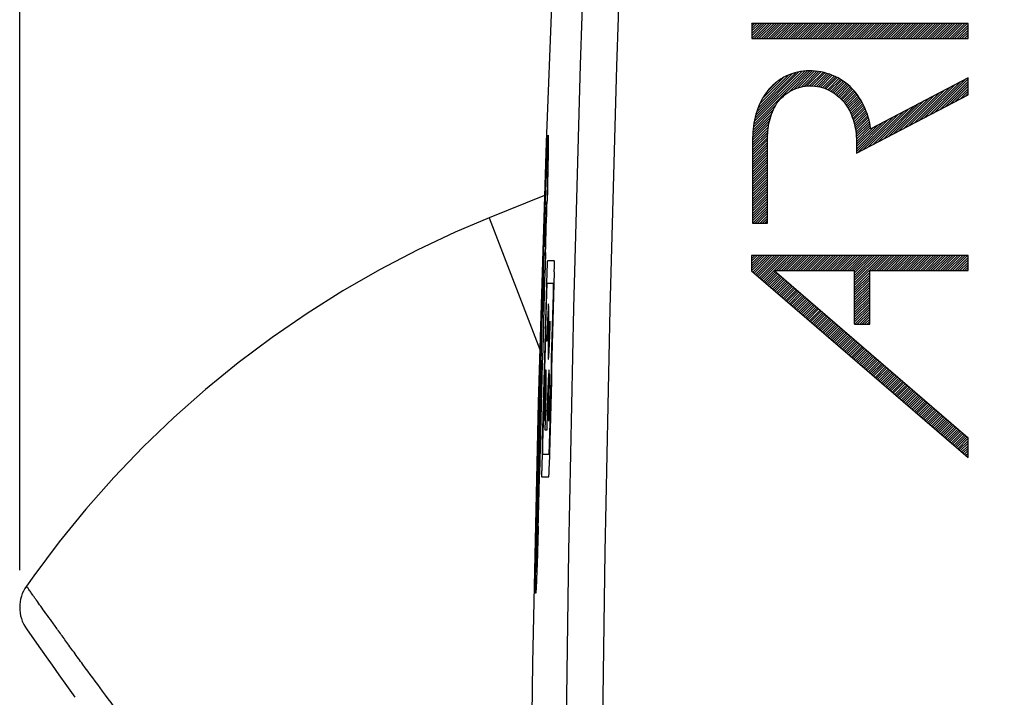
# Model space of a CAD drawing. Units: millimetres. Extents: x -90 to 37, y -25 to 49.
# Drawn here: x -90 to -77, y 7 to 16 of the extents above; entities that cross this region are included whole.
import ezdxf

# ---------------------------------------------------------------- set-up
doc = ezdxf.new("R2010")
doc.units = ezdxf.units.MM
doc.header["$LTSCALE"] = 16.335
doc.layers.get('0').update_dxf_attribs({"linetype": 'CONTINUOUS'})
doc.layers.add('ASSI', color=7, linetype='CONTINUOUS')
doc.layers.add('RACCORDO', color=7, linetype='CONTINUOUS')
doc.styles.get("Standard").update_dxf_attribs({"font": 'txt', "width": 0.8})
doc.dimstyles.new('DIMSTYLE_2', dxfattribs={"dimtxt": 3, "dimasz": 3, "dimexe": 1.5, "dimexo": 0.5, "dimgap": 0.75, "dimtad": 1, "dimdec": 1, "dimtxsty": 'STANDARD', "dimblk": '_FILLED', "dimblk1": '_FILLED', "dimblk2": '_FILLED', "dimcen": 0.09, "dimazin": 2, "dimtfac": 1, "dimtofl": 0, "dimtmove": 0, "dimatfit": 3, "dimldrblk": '_FILLED', "dimfxl": 1, "dimtolj": 1, "dimarcsym": 0})

# ---------------------------------------------------------------- blocks, each defined once
blk = doc.blocks.new('_FILLED')
at = {"color": 0, "linetype": 'BYBLOCK'}
blk.add_solid([(0, 0), (-1, 0.3167), (-1, -0.3167)], dxfattribs=at)
blk = doc.blocks.new('*D1')
at = {"color": 7, "linetype": 'CONTINUOUS'}
for p, q in [((-90.36, 8.227), (-90.36, 46.894)), ((-34.34, 13.461), (-34.34, 46.894)), ((-90.36, 45.394), (-62.35, 45.394)), ((-34.34, 45.394), (-62.35, 45.394))]:
    blk.add_line(p, q, dxfattribs=at)
at = {"color": 7, "linetype": 'CONTINUOUS', "xscale": 3, "yscale": 3, "zscale": 3, "rotation": 180}
blk.add_blockref('_FILLED', (-90.36, 45.394), dxfattribs=at)
at = {"color": 7, "linetype": 'CONTINUOUS', "xscale": 3, "yscale": 3, "zscale": 3}
blk.add_blockref('_FILLED', (-34.34, 45.394), dxfattribs=at)

msp = doc.modelspace()

# ---------------------------------------------------------------- linework, layer by layer
at = {"color": 7, "linetype": 'CONTINUOUS'}
for p, q in [((-80.534, 15.561), (-80.533, 15.562)), ((-80.534, 15.528), (-80.5, 15.562)), ((-80.534, 15.496), (-80.467, 15.562)), ((-80.534, 15.463), (-80.434, 15.562)), ((-80.534, 15.43), (-80.401, 15.562)), ((-80.534, 15.397), (-80.369, 15.562)), ((-80.534, 15.364), (-80.336, 15.562)), ((-80.505, 15.361), (-80.303, 15.562)), ((-80.472, 15.361), (-80.27, 15.562)), ((-80.439, 15.361), (-80.237, 15.562)), ((-80.406, 15.361), (-80.205, 15.562)), ((-80.373, 15.361), (-80.172, 15.562)), ((-80.341, 15.361), (-80.139, 15.562)), ((-80.308, 15.361), (-80.106, 15.562)), ((-80.275, 15.361), (-80.073, 15.562)), ((-80.242, 15.361), (-80.04, 15.562)), ((-80.209, 15.361), (-80.008, 15.562)), ((-80.176, 15.361), (-79.975, 15.562)), ((-80.144, 15.361), (-79.942, 15.562)), ((-80.111, 15.361), (-79.909, 15.562)), ((-80.078, 15.361), (-79.876, 15.562)), ((-80.045, 15.361), (-79.844, 15.562)), ((-80.012, 15.361), (-79.811, 15.562)), ((-79.98, 15.361), (-79.778, 15.562)), ((-79.947, 15.361), (-79.745, 15.562)), ((-79.914, 15.361), (-79.712, 15.562)), ((-79.881, 15.361), (-79.679, 15.562)), ((-79.848, 15.361), (-79.647, 15.562)), ((-79.815, 15.361), (-79.614, 15.562)), ((-79.783, 15.361), (-79.581, 15.562)), ((-79.75, 15.361), (-79.548, 15.562)), ((-79.717, 15.361), (-79.515, 15.562)), ((-79.684, 15.361), (-79.483, 15.562)), ((-79.651, 15.361), (-79.45, 15.562)), ((-79.619, 15.361), (-79.417, 15.562)), ((-79.586, 15.361), (-79.384, 15.562)), ((-79.553, 15.361), (-79.351, 15.562)), ((-79.52, 15.361), (-79.319, 15.562)), ((-79.487, 15.361), (-79.286, 15.562)), ((-79.455, 15.361), (-79.253, 15.562)), ((-79.422, 15.361), (-79.22, 15.562)), ((-79.389, 15.361), (-79.187, 15.562)), ((-79.356, 15.361), (-79.154, 15.562)), ((-79.323, 15.361), (-79.122, 15.562)), ((-79.29, 15.361), (-79.089, 15.562)), ((-79.258, 15.361), (-79.056, 15.562)), ((-79.225, 15.361), (-79.023, 15.562)), ((-79.192, 15.361), (-78.99, 15.562)), ((-79.159, 15.361), (-78.958, 15.562)), ((-79.126, 15.361), (-78.925, 15.562)), ((-79.094, 15.361), (-78.892, 15.562)), ((-79.061, 15.361), (-78.859, 15.562)), ((-79.028, 15.361), (-78.826, 15.562)), ((-78.995, 15.361), (-78.793, 15.562)), ((-78.962, 15.361), (-78.761, 15.562)), ((-78.93, 15.361), (-78.728, 15.562)), ((-78.897, 15.361), (-78.695, 15.562)), ((-78.864, 15.361), (-78.662, 15.562)), ((-78.831, 15.361), (-78.629, 15.562)), ((-78.798, 15.361), (-78.597, 15.562)), ((-78.765, 15.361), (-78.564, 15.562)), ((-78.733, 15.361), (-78.531, 15.562)), ((-78.7, 15.361), (-78.498, 15.562)), ((-78.667, 15.361), (-78.465, 15.562)), ((-78.634, 15.361), (-78.433, 15.562)), ((-78.601, 15.361), (-78.4, 15.562)), ((-78.569, 15.361), (-78.367, 15.562)), ((-78.536, 15.361), (-78.334, 15.562)), ((-78.503, 15.361), (-78.301, 15.562)), ((-78.47, 15.361), (-78.268, 15.562)), ((-78.437, 15.361), (-78.236, 15.562)), ((-78.404, 15.361), (-78.203, 15.562)), ((-78.372, 15.361), (-78.17, 15.562)), ((-78.339, 15.361), (-78.137, 15.562)), ((-78.306, 15.361), (-78.104, 15.562)), ((-78.273, 15.361), (-78.072, 15.562)), ((-78.24, 15.361), (-78.039, 15.562)), ((-78.208, 15.361), (-78.006, 15.562)), ((-78.175, 15.361), (-77.973, 15.562)), ((-78.142, 15.361), (-77.94, 15.562)), ((-78.109, 15.361), (-77.908, 15.562)), ((-78.076, 15.361), (-77.875, 15.562)), ((-78.044, 15.361), (-77.842, 15.562)), ((-78.011, 15.361), (-77.809, 15.562)), ((-77.978, 15.361), (-77.776, 15.562)), ((-77.945, 15.361), (-77.743, 15.562)), ((-77.912, 15.361), (-77.711, 15.562)), ((-77.879, 15.361), (-77.678, 15.562)), ((-77.847, 15.361), (-77.645, 15.562)), ((-77.814, 15.361), (-77.633, 15.541)), ((-77.781, 15.361), (-77.633, 15.509)), ((-77.748, 15.361), (-77.633, 15.476)), ((-77.715, 15.361), (-77.633, 15.443)), ((-77.683, 15.361), (-77.633, 15.41)), ((-77.65, 15.361), (-77.633, 15.377)), ((-80.509, 14.207), (-79.79, 14.927)), ((-80.503, 14.246), (-79.825, 14.924)), ((-80.493, 14.289), (-79.863, 14.919)), ((-80.483, 14.332), (-79.902, 14.914)), ((-80.469, 14.379), (-79.946, 14.902)), ((-80.452, 14.429), (-79.992, 14.889)), ((-80.427, 14.487), (-80.046, 14.867)), ((-80.396, 14.551), (-80.106, 14.841)), ((-80.045, 14.639), (-79.757, 14.927)), ((-79.972, 14.679), (-79.724, 14.927)), ((-79.919, 14.699), (-79.692, 14.926)), ((-79.874, 14.711), (-79.664, 14.922)), ((-79.833, 14.72), (-79.635, 14.918)), ((-79.795, 14.725), (-79.607, 14.913)), ((-79.761, 14.726), (-79.579, 14.908)), ((-79.728, 14.726), (-79.554, 14.9)), ((-79.698, 14.724), (-79.528, 14.893)), ((-79.668, 14.72), (-79.503, 14.886)), ((-79.641, 14.715), (-79.478, 14.878)), ((-79.614, 14.709), (-79.455, 14.868)), ((-79.588, 14.702), (-79.432, 14.858)), ((-79.564, 14.693), (-79.409, 14.848)), ((-79.54, 14.685), (-79.388, 14.837)), ((-79.517, 14.675), (-79.366, 14.825)), ((-79.495, 14.664), (-79.345, 14.814)), ((-79.473, 14.653), (-79.325, 14.801)), ((-78.147, 14.339), (-77.667, 14.818)), ((-78.078, 14.375), (-77.633, 14.819)), ((-80.332, 14.647), (-80.203, 14.776)), ((-79.453, 14.64), (-79.306, 14.788)), ((-79.433, 14.628), (-79.286, 14.774)), ((-79.413, 14.615), (-79.268, 14.76)), ((-79.395, 14.6), (-79.25, 14.745)), ((-79.377, 14.585), (-79.232, 14.73)), ((-79.359, 14.57), (-79.214, 14.715)), ((-79.342, 14.554), (-79.198, 14.698)), ((-79.326, 14.538), (-79.183, 14.681)), ((-78.423, 14.194), (-77.944, 14.673)), ((-78.354, 14.23), (-77.875, 14.709)), ((-78.285, 14.266), (-77.805, 14.746)), ((-78.216, 14.302), (-77.736, 14.782)), ((-78.009, 14.411), (-77.633, 14.787)), ((-77.94, 14.447), (-77.633, 14.754)), ((-77.87, 14.484), (-77.633, 14.721)), ((-77.801, 14.52), (-77.633, 14.688)), ((-79.31, 14.52), (-79.167, 14.664)), ((-79.296, 14.502), (-79.151, 14.647)), ((-79.281, 14.484), (-79.136, 14.629)), ((-79.267, 14.465), (-79.123, 14.61)), ((-79.254, 14.445), (-79.109, 14.59)), ((-79.242, 14.425), (-79.095, 14.571)), ((-79.23, 14.404), (-79.082, 14.552)), ((-78.63, 14.085), (-78.151, 14.564)), ((-78.561, 14.121), (-78.082, 14.6)), ((-78.492, 14.157), (-78.013, 14.637)), ((-77.732, 14.556), (-77.633, 14.655)), ((-77.663, 14.593), (-77.633, 14.623)), ((-80.519, 14.132), (-80.247, 14.404)), ((-80.514, 14.17), (-80.208, 14.476)), ((-79.219, 14.382), (-79.07, 14.531)), ((-79.208, 14.36), (-79.059, 14.51)), ((-79.199, 14.337), (-79.047, 14.489)), ((-79.189, 14.314), (-79.035, 14.467)), ((-79.181, 14.289), (-79.025, 14.445)), ((-79.173, 14.265), (-79.015, 14.422)), ((-78.907, 13.94), (-78.427, 14.419)), ((-78.838, 13.976), (-78.358, 14.455)), ((-78.769, 14.012), (-78.289, 14.492)), ((-78.7, 14.048), (-78.22, 14.528)), ((-80.522, 14.063), (-80.285, 14.3)), ((-80.521, 14.097), (-80.27, 14.348)), ((-79.165, 14.239), (-79.006, 14.398)), ((-79.159, 14.213), (-78.996, 14.375)), ((-79.153, 14.186), (-78.987, 14.351)), ((-79.147, 14.159), (-78.98, 14.326)), ((-79.143, 14.13), (-78.972, 14.301)), ((-79.139, 14.101), (-78.965, 14.275)), ((-79.131, 13.846), (-78.704, 14.274)), ((-79.114, 13.831), (-78.635, 14.31)), ((-79.045, 13.867), (-78.566, 14.346)), ((-78.976, 13.903), (-78.496, 14.383)), ((-80.524, 14.029), (-80.296, 14.257)), ((-80.524, 13.996), (-80.305, 14.215)), ((-80.524, 13.963), (-80.311, 14.176)), ((-80.524, 13.93), (-80.316, 14.138)), ((-79.135, 14.072), (-78.958, 14.249)), ((-79.134, 14.041), (-78.953, 14.222)), ((-79.132, 14.009), (-78.948, 14.194)), ((-79.131, 13.879), (-78.773, 14.238)), ((-79.131, 13.912), (-78.842, 14.201)), ((-79.131, 13.977), (-78.943, 14.166)), ((-79.131, 13.945), (-78.911, 14.165)), ((-80.524, 13.897), (-80.32, 14.102)), ((-80.524, 13.865), (-80.321, 14.068)), ((-80.524, 13.832), (-80.322, 14.034)), ((-80.524, 13.799), (-80.323, 14)), ((-80.524, 13.766), (-80.323, 13.968)), ((-80.524, 13.733), (-80.323, 13.935)), ((-80.524, 13.7), (-80.323, 13.902)), ((-80.524, 13.668), (-80.323, 13.869)), ((-80.524, 13.635), (-80.323, 13.836)), ((-80.524, 13.602), (-80.323, 13.804)), ((-80.524, 13.569), (-80.323, 13.771)), ((-80.524, 13.536), (-80.323, 13.738)), ((-80.524, 13.504), (-80.323, 13.705)), ((-80.524, 13.471), (-80.323, 13.672)), ((-80.524, 13.438), (-80.323, 13.639)), ((-80.524, 13.405), (-80.323, 13.607)), ((-80.524, 13.372), (-80.323, 13.574)), ((-80.524, 13.34), (-80.323, 13.541)), ((-80.524, 13.307), (-80.323, 13.508)), ((-80.524, 13.274), (-80.323, 13.475)), ((-80.524, 13.241), (-80.323, 13.443)), ((-80.524, 13.208), (-80.323, 13.41)), ((-80.524, 13.175), (-80.323, 13.377)), ((-80.524, 13.143), (-80.323, 13.344)), ((-80.524, 13.11), (-80.323, 13.311)), ((-80.524, 13.077), (-80.323, 13.279)), ((-80.524, 13.044), (-80.323, 13.246)), ((-80.524, 13.011), (-80.323, 13.213)), ((-80.524, 12.979), (-80.323, 13.18)), ((-80.524, 12.946), (-80.323, 13.147)), ((-80.524, 12.913), (-80.323, 13.114)), ((-80.522, 12.882), (-80.323, 13.082)), ((-80.49, 12.882), (-80.323, 13.049)), ((-80.457, 12.882), (-80.323, 13.016)), ((-80.424, 12.882), (-80.323, 12.983)), ((-80.391, 12.882), (-80.323, 12.95)), ((-80.358, 12.882), (-80.323, 12.918)), ((-80.326, 12.882), (-80.323, 12.885)), ((-80.54, 12.438), (-80.527, 12.45)), ((-80.54, 12.405), (-80.494, 12.45)), ((-80.54, 12.372), (-80.462, 12.45)), ((-80.54, 12.34), (-80.429, 12.45)), ((-80.54, 12.307), (-80.396, 12.45)), ((-80.54, 12.274), (-80.363, 12.45)), ((-80.538, 12.242), (-80.33, 12.45)), ((-80.521, 12.227), (-80.298, 12.45)), ((-80.503, 12.212), (-80.265, 12.45)), ((-80.486, 12.197), (-80.232, 12.45)), ((-80.468, 12.182), (-80.199, 12.45)), ((-80.45, 12.166), (-80.166, 12.45)), ((-80.433, 12.151), (-80.134, 12.45)), ((-80.415, 12.136), (-80.101, 12.45)), ((-80.397, 12.121), (-80.068, 12.45)), ((-80.237, 12.249), (-80.035, 12.45)), ((-80.204, 12.249), (-80.002, 12.45)), ((-80.171, 12.249), (-79.969, 12.45)), ((-80.138, 12.249), (-79.937, 12.45)), ((-80.105, 12.249), (-79.904, 12.45)), ((-80.073, 12.249), (-79.871, 12.45)), ((-80.04, 12.249), (-79.838, 12.45)), ((-80.007, 12.249), (-79.805, 12.45)), ((-79.974, 12.249), (-79.773, 12.45)), ((-79.941, 12.249), (-79.74, 12.45)), ((-79.909, 12.249), (-79.707, 12.45)), ((-79.876, 12.249), (-79.674, 12.45)), ((-79.843, 12.249), (-79.641, 12.45)), ((-79.81, 12.249), (-79.608, 12.45)), ((-79.777, 12.249), (-79.576, 12.45)), ((-79.745, 12.249), (-79.543, 12.45)), ((-79.712, 12.249), (-79.51, 12.45)), ((-79.679, 12.249), (-79.477, 12.45)), ((-79.646, 12.249), (-79.444, 12.45)), ((-79.613, 12.249), (-79.412, 12.45)), ((-79.58, 12.249), (-79.379, 12.45)), ((-79.548, 12.249), (-79.346, 12.45)), ((-79.515, 12.249), (-79.313, 12.45)), ((-79.482, 12.249), (-79.28, 12.45)), ((-79.449, 12.249), (-79.248, 12.45)), ((-79.416, 12.249), (-79.215, 12.45)), ((-79.384, 12.249), (-79.182, 12.45)), ((-79.351, 12.249), (-79.149, 12.45)), ((-79.318, 12.249), (-79.116, 12.45)), ((-79.285, 12.249), (-79.083, 12.45)), ((-79.252, 12.249), (-79.051, 12.45)), ((-79.219, 12.249), (-79.018, 12.45)), ((-79.187, 12.249), (-78.985, 12.45)), ((-79.155, 12.248), (-78.952, 12.45)), ((-79.155, 12.215), (-78.919, 12.45)), ((-79.155, 12.182), (-78.887, 12.45)), ((-79.155, 12.15), (-78.854, 12.45)), ((-79.155, 12.117), (-78.821, 12.45)), ((-79.155, 12.084), (-78.788, 12.45)), ((-79.155, 12.051), (-78.755, 12.45)), ((-78.924, 12.249), (-78.723, 12.45)), ((-78.891, 12.249), (-78.69, 12.45)), ((-78.859, 12.249), (-78.657, 12.45)), ((-78.826, 12.249), (-78.624, 12.45)), ((-78.793, 12.249), (-78.591, 12.45)), ((-78.76, 12.249), (-78.558, 12.45)), ((-78.727, 12.249), (-78.526, 12.45)), ((-78.694, 12.249), (-78.493, 12.45)), ((-78.662, 12.249), (-78.46, 12.45)), ((-78.629, 12.249), (-78.427, 12.45)), ((-78.596, 12.249), (-78.394, 12.45)), ((-78.563, 12.249), (-78.362, 12.45)), ((-78.53, 12.249), (-78.329, 12.45)), ((-78.498, 12.249), (-78.296, 12.45)), ((-78.465, 12.249), (-78.263, 12.45)), ((-78.432, 12.249), (-78.23, 12.45)), ((-78.399, 12.249), (-78.197, 12.45)), ((-78.366, 12.249), (-78.165, 12.45)), ((-78.333, 12.249), (-78.132, 12.45)), ((-78.301, 12.249), (-78.099, 12.45)), ((-78.268, 12.249), (-78.066, 12.45)), ((-78.235, 12.249), (-78.033, 12.45)), ((-78.202, 12.249), (-78.001, 12.45)), ((-78.169, 12.249), (-77.968, 12.45)), ((-78.137, 12.249), (-77.935, 12.45)), ((-78.104, 12.249), (-77.902, 12.45)), ((-78.071, 12.249), (-77.869, 12.45)), ((-78.038, 12.249), (-77.837, 12.45)), ((-78.005, 12.249), (-77.804, 12.45)), ((-77.973, 12.249), (-77.771, 12.45)), ((-77.94, 12.249), (-77.738, 12.45)), ((-77.907, 12.249), (-77.705, 12.45)), ((-77.874, 12.249), (-77.672, 12.45)), ((-77.841, 12.249), (-77.64, 12.45)), ((-77.808, 12.249), (-77.633, 12.424)), ((-77.776, 12.249), (-77.633, 12.391)), ((-77.743, 12.249), (-77.633, 12.358)), ((-77.71, 12.249), (-77.633, 12.326)), ((-77.677, 12.249), (-77.633, 12.293)), ((-80.38, 12.106), (-80.237, 12.249)), ((-80.362, 12.09), (-80.219, 12.233)), ((-80.345, 12.075), (-80.202, 12.218)), ((-80.327, 12.06), (-80.184, 12.203)), ((-80.309, 12.045), (-80.166, 12.188)), ((-80.292, 12.03), (-80.149, 12.173)), ((-80.274, 12.014), (-80.131, 12.157)), ((-79.155, 12.018), (-78.953, 12.22)), ((-79.155, 11.986), (-78.953, 12.187)), ((-77.644, 12.249), (-77.633, 12.26)), ((-80.256, 11.999), (-80.114, 12.142)), ((-80.239, 11.984), (-80.096, 12.127)), ((-80.221, 11.969), (-80.078, 12.112)), ((-80.204, 11.954), (-80.061, 12.097)), ((-80.186, 11.938), (-80.043, 12.081)), ((-80.168, 11.923), (-80.025, 12.066)), ((-80.151, 11.908), (-80.008, 12.051)), ((-80.133, 11.893), (-79.99, 12.036)), ((-79.155, 11.953), (-78.953, 12.154)), ((-79.155, 11.92), (-78.953, 12.121)), ((-79.155, 11.887), (-78.953, 12.089)), ((-79.155, 11.854), (-78.953, 12.056)), ((-80.116, 11.878), (-79.973, 12.021)), ((-80.098, 11.862), (-79.955, 12.005)), ((-80.08, 11.847), (-79.937, 11.99)), ((-80.063, 11.832), (-79.92, 11.975)), ((-80.045, 11.817), (-79.902, 11.96)), ((-80.027, 11.802), (-79.885, 11.945)), ((-80.01, 11.787), (-79.867, 11.929)), ((-79.992, 11.771), (-79.849, 11.914)), ((-79.975, 11.756), (-79.832, 11.899)), ((-79.155, 11.821), (-78.953, 12.023)), ((-79.155, 11.789), (-78.953, 11.99)), ((-79.155, 11.756), (-78.953, 11.957)), ((-79.155, 11.723), (-78.953, 11.925)), ((-79.957, 11.741), (-79.814, 11.884)), ((-79.939, 11.726), (-79.796, 11.869)), ((-79.922, 11.711), (-79.779, 11.853)), ((-79.904, 11.695), (-79.761, 11.838)), ((-79.887, 11.68), (-79.744, 11.823)), ((-79.869, 11.665), (-79.726, 11.808)), ((-79.851, 11.65), (-79.708, 11.793)), ((-79.834, 11.635), (-79.691, 11.777)), ((-79.816, 11.619), (-79.673, 11.762)), ((-79.155, 11.69), (-78.953, 11.892)), ((-79.155, 11.657), (-78.953, 11.859)), ((-79.155, 11.625), (-78.953, 11.826)), ((-79.155, 11.592), (-78.953, 11.793)), ((-79.155, 11.559), (-78.953, 11.76)), ((-79.798, 11.604), (-79.655, 11.747)), ((-79.781, 11.589), (-79.638, 11.732)), ((-79.763, 11.574), (-79.62, 11.717)), ((-79.746, 11.559), (-79.603, 11.701)), ((-79.728, 11.543), (-79.585, 11.686)), ((-79.71, 11.528), (-79.567, 11.671)), ((-79.693, 11.513), (-79.55, 11.656)), ((-79.675, 11.498), (-79.532, 11.641)), ((-79.153, 11.528), (-78.953, 11.728)), ((-79.12, 11.528), (-78.953, 11.695)), ((-79.087, 11.528), (-78.953, 11.662)), ((-79.054, 11.528), (-78.953, 11.629)), ((-79.657, 11.483), (-79.515, 11.626)), ((-79.64, 11.467), (-79.497, 11.61)), ((-79.622, 11.452), (-79.479, 11.595)), ((-79.605, 11.437), (-79.462, 11.58)), ((-79.587, 11.422), (-79.444, 11.565)), ((-79.569, 11.407), (-79.426, 11.55)), ((-79.552, 11.391), (-79.409, 11.534)), ((-79.534, 11.376), (-79.391, 11.519)), ((-79.517, 11.361), (-79.374, 11.504)), ((-79.022, 11.528), (-78.953, 11.596)), ((-78.989, 11.528), (-78.953, 11.564)), ((-78.956, 11.528), (-78.953, 11.531)), ((-79.499, 11.346), (-79.356, 11.489)), ((-79.481, 11.331), (-79.338, 11.474)), ((-79.464, 11.315), (-79.321, 11.458)), ((-79.446, 11.3), (-79.303, 11.443)), ((-79.428, 11.285), (-79.286, 11.428)), ((-79.411, 11.27), (-79.268, 11.413)), ((-79.393, 11.255), (-79.25, 11.398)), ((-79.376, 11.239), (-79.233, 11.382)), ((-79.358, 11.224), (-79.215, 11.367)), ((-79.34, 11.209), (-79.197, 11.352)), ((-79.323, 11.194), (-79.18, 11.337)), ((-79.305, 11.179), (-79.162, 11.322)), ((-79.287, 11.163), (-79.145, 11.306)), ((-79.27, 11.148), (-79.127, 11.291)), ((-79.252, 11.133), (-79.109, 11.276)), ((-79.235, 11.118), (-79.092, 11.261)), ((-79.217, 11.103), (-79.074, 11.246)), ((-79.199, 11.087), (-79.056, 11.23)), ((-79.182, 11.072), (-79.039, 11.215)), ((-79.164, 11.057), (-79.021, 11.2)), ((-79.147, 11.042), (-79.004, 11.185)), ((-79.129, 11.027), (-78.986, 11.17)), ((-79.111, 11.012), (-78.968, 11.154)), ((-79.094, 10.996), (-78.951, 11.139)), ((-79.076, 10.981), (-78.933, 11.124)), ((-79.058, 10.966), (-78.916, 11.109)), ((-79.041, 10.951), (-78.898, 11.094)), ((-79.023, 10.936), (-78.88, 11.078)), ((-79.006, 10.92), (-78.863, 11.063)), ((-78.988, 10.905), (-78.845, 11.048)), ((-78.97, 10.89), (-78.827, 11.033)), ((-78.953, 10.875), (-78.81, 11.018)), ((-78.935, 10.86), (-78.792, 11.002)), ((-78.918, 10.844), (-78.775, 10.987)), ((-78.9, 10.829), (-78.757, 10.972)), ((-78.882, 10.814), (-78.739, 10.957)), ((-78.865, 10.799), (-78.722, 10.942)), ((-78.847, 10.784), (-78.704, 10.926)), ((-78.829, 10.768), (-78.686, 10.911)), ((-78.812, 10.753), (-78.669, 10.896)), ((-78.794, 10.738), (-78.651, 10.881)), ((-78.777, 10.723), (-78.634, 10.866)), ((-78.759, 10.708), (-78.616, 10.851)), ((-78.741, 10.692), (-78.598, 10.835)), ((-78.724, 10.677), (-78.581, 10.82)), ((-78.706, 10.662), (-78.563, 10.805)), ((-78.688, 10.647), (-78.546, 10.79)), ((-78.671, 10.632), (-78.528, 10.775)), ((-78.653, 10.616), (-78.51, 10.759)), ((-78.636, 10.601), (-78.493, 10.744)), ((-78.618, 10.586), (-78.475, 10.729)), ((-78.6, 10.571), (-78.457, 10.714)), ((-78.583, 10.556), (-78.44, 10.699)), ((-78.565, 10.54), (-78.422, 10.683)), ((-78.548, 10.525), (-78.405, 10.668)), ((-78.53, 10.51), (-78.387, 10.653)), ((-78.512, 10.495), (-78.369, 10.638)), ((-78.495, 10.48), (-78.352, 10.623)), ((-78.477, 10.464), (-78.334, 10.607)), ((-78.459, 10.449), (-78.317, 10.592)), ((-78.442, 10.434), (-78.299, 10.577)), ((-78.424, 10.419), (-78.281, 10.562)), ((-78.407, 10.404), (-78.264, 10.547)), ((-78.389, 10.388), (-78.246, 10.531)), ((-78.371, 10.373), (-78.228, 10.516)), ((-78.354, 10.358), (-78.211, 10.501)), ((-78.336, 10.343), (-78.193, 10.486)), ((-78.319, 10.328), (-78.176, 10.471)), ((-78.301, 10.312), (-78.158, 10.455)), ((-78.283, 10.297), (-78.14, 10.44)), ((-78.266, 10.282), (-78.123, 10.425)), ((-78.248, 10.267), (-78.105, 10.41)), ((-78.23, 10.252), (-78.087, 10.395)), ((-78.213, 10.236), (-78.07, 10.379)), ((-78.195, 10.221), (-78.052, 10.364)), ((-78.178, 10.206), (-78.035, 10.349)), ((-78.16, 10.191), (-78.017, 10.334)), ((-78.142, 10.176), (-77.999, 10.319)), ((-78.125, 10.161), (-77.982, 10.303)), ((-78.107, 10.145), (-77.964, 10.288)), ((-78.089, 10.13), (-77.947, 10.273)), ((-78.072, 10.115), (-77.929, 10.258)), ((-78.054, 10.1), (-77.911, 10.243)), ((-78.037, 10.085), (-77.894, 10.227)), ((-78.019, 10.069), (-77.876, 10.212)), ((-78.001, 10.054), (-77.858, 10.197)), ((-77.984, 10.039), (-77.841, 10.182)), ((-77.966, 10.024), (-77.823, 10.167)), ((-77.949, 10.009), (-77.806, 10.151)), ((-77.931, 9.993), (-77.788, 10.136)), ((-77.913, 9.978), (-77.77, 10.121)), ((-77.896, 9.963), (-77.753, 10.106)), ((-77.878, 9.948), (-77.735, 10.091)), ((-77.86, 9.933), (-77.718, 10.076)), ((-77.843, 9.917), (-77.7, 10.06)), ((-77.825, 9.902), (-77.682, 10.045)), ((-77.808, 9.887), (-77.665, 10.03)), ((-77.79, 9.872), (-77.647, 10.015)), ((-77.772, 9.857), (-77.633, 9.996)), ((-77.755, 9.841), (-77.633, 9.963)), ((-77.737, 9.826), (-77.633, 9.93)), ((-77.719, 9.811), (-77.633, 9.897)), ((-77.702, 9.796), (-77.633, 9.864)), ((-77.684, 9.781), (-77.633, 9.832)), ((-77.667, 9.765), (-77.633, 9.799)), ((-77.649, 9.75), (-77.633, 9.766))]:
    msp.add_line(p, q, dxfattribs=at)
at = {"color": 250, "linetype": 'CONTINUOUS'}
for p, q in [((-80.534, 15.562), (-80.534, 15.361)), ((-77.633, 15.562), (-80.534, 15.562)), ((-77.633, 15.361), (-77.633, 15.562)), ((-80.534, 15.361), (-77.633, 15.361)), ((-77.633, 14.836), (-78.94, 14.15)), ((-77.633, 14.608), (-77.633, 14.836)), ((-79.131, 13.822), (-77.633, 14.608)), ((-80.524, 14.027), (-80.524, 12.882)), ((-80.323, 12.882), (-80.323, 14.027)), ((-79.131, 13.988), (-79.131, 13.822)), ((-80.524, 12.882), (-80.323, 12.882)), ((-80.54, 12.45), (-80.54, 12.243)), ((-77.633, 12.45), (-80.54, 12.45)), ((-77.633, 12.249), (-77.633, 12.45)), ((-83.186, 12.379), (-83.278, 12.379)), ((-80.54, 12.243), (-77.633, 9.737)), ((-80.237, 12.249), (-77.633, 10.003)), ((-80.237, 12.249), (-79.155, 12.249)), ((-79.155, 11.528), (-79.155, 12.249)), ((-78.953, 11.528), (-78.953, 12.249)), ((-78.953, 12.249), (-77.633, 12.249)), ((-83.285, 12.079), (-83.198, 12.079)), ((-83.266, 11.787), (-83.27, 11.744)), ((-83.261, 11.755), (-83.263, 11.803)), ((-83.274, 11.67), (-83.278, 11.569)), ((-83.27, 11.744), (-83.274, 11.67)), ((-83.26, 11.704), (-83.261, 11.755)), ((-83.26, 11.648), (-83.26, 11.704)), ((-83.26, 11.586), (-83.26, 11.648)), ((-83.278, 11.569), (-83.282, 11.448)), ((-83.276, 11.486), (-83.274, 11.518)), ((-83.274, 11.518), (-83.272, 11.541)), ((-83.272, 11.541), (-83.27, 11.549)), ((-83.27, 11.549), (-83.269, 11.522)), ((-83.269, 11.522), (-83.269, 11.488)), ((-83.26, 11.524), (-83.26, 11.586)), ((-83.26, 11.463), (-83.26, 11.524)), ((-83.244, 11.568), (-83.247, 11.479)), ((-83.24, 11.5), (-83.244, 11.568)), ((-83.244, 11.375), (-83.24, 11.5)), ((-79.155, 11.528), (-78.953, 11.528)), ((-83.282, 11.448), (-83.286, 11.33)), ((-83.282, 11.302), (-83.279, 11.388)), ((-83.279, 11.388), (-83.278, 11.443)), ((-83.278, 11.443), (-83.276, 11.486)), ((-83.269, 11.488), (-83.269, 11.444)), ((-83.269, 11.444), (-83.269, 11.388)), ((-83.269, 11.388), (-83.269, 11.326)), ((-83.26, 11.407), (-83.26, 11.463)), ((-83.26, 11.357), (-83.26, 11.407)), ((-83.252, 11.372), (-83.254, 11.329)), ((-83.249, 11.427), (-83.252, 11.372)), ((-83.247, 11.479), (-83.249, 11.427)), ((-83.249, 11.268), (-83.244, 11.375)), ((-83.269, 11.326), (-83.269, 11.263)), ((-83.269, 11.263), (-83.269, 11.201)), ((-83.259, 11.326), (-83.26, 11.357)), ((-83.259, 11.308), (-83.259, 11.326)), ((-83.254, 11.329), (-83.257, 11.305)), ((-83.253, 11.174), (-83.249, 11.268)), ((-83.269, 11.201), (-83.268, 11.145)), ((-83.268, 11.145), (-83.268, 11.097)), ((-83.258, 11.098), (-83.253, 11.174)), ((-83.268, 11.097), (-83.266, 11.06)), ((-83.263, 11.053), (-83.258, 11.098)), ((-83.321, 10.366), (-83.324, 10.235)), ((-83.32, 10.235), (-83.316, 10.366)), ((-83.305, 10.366), (-83.311, 10.11)), ((-83.282, 10.366), (-83.3, 10.366)), ((-83.283, 10.11), (-83.277, 10.366)), ((-83.263, 10.366), (-83.266, 10.235)), ((-83.26, 10.235), (-83.257, 10.366)), ((-83.324, 10.235), (-83.32, 10.235)), ((-83.266, 10.235), (-83.26, 10.235)), ((-83.311, 10.11), (-83.283, 10.11)), ((-77.633, 9.737), (-77.633, 10.003)), ((-83.257, 9.779), (-83.345, 9.779)), ((-83.355, 9.479), (-83.26, 9.479))]:
    msp.add_line(p, q, dxfattribs=at)
for centre, radius, start, end in [((328.581, -0.001), 412.048, 178.29923, 178.66089), ((347.353, -0.001), 430.713, 178.37296, 178.71894), ((329.474, -0.001), 412.936, 178.32371, 178.64295), ((345.881, -0.001), 429.25, 178.38744, 178.69454), ((-77.642, 10.53), 5.763, 167.2463, 167.4025), ((-76.561, 12.258), 6.789, 187.8593, 188.1015), ((-82.362, 11.82), 1.033, 209.7201, 209.9404), ((-82.327, 11.578), 1.073, 208.9099, 209.3099)]:
    msp.add_arc(centre, radius, start, end, dxfattribs=at)
for points, knots in [([(-78.94, 14.15), (-78.967, 14.358), (-79.109, 14.68), (-79.481, 14.901), (-79.803, 14.95), (-80.065, 14.876), (-80.239, 14.756), (-80.384, 14.598), (-80.496, 14.349), (-80.524, 14.134), (-80.524, 14.027)], [0, 0, 0, 0, 0.248125, 0.373881, 0.499099, 0.622711, 0.684962, 0.747247, 0.873429, 1, 1, 1, 1]), ([(-80.323, 14.027), (-80.323, 14.114), (-80.303, 14.288), (-80.196, 14.532), (-79.983, 14.697), (-79.719, 14.748), (-79.462, 14.669), (-79.262, 14.491), (-79.154, 14.249), (-79.131, 14.075), (-79.131, 13.988)], [0, 0, 0, 0, 0.125904, 0.250618, 0.374464, 0.499615, 0.624774, 0.74961, 0.874865, 1, 1, 1, 1]), ([(-83.186, 12.229), (-83.186, 12.236), (-83.186, 12.25), (-83.185, 12.272), (-83.185, 12.295), (-83.185, 12.316), (-83.185, 12.336), (-83.185, 12.352), (-83.185, 12.362), (-83.185, 12.368), (-83.185, 12.373), (-83.185, 12.378), (-83.186, 12.379), (-83.186, 12.379)], [0, 0, 0, 0, 0.1, 0.2, 0.3, 0.4, 0.5, 0.6, 0.7, 0.75, 0.8, 0.9, 1, 1, 1, 1]), ([(-83.316, 10.366), (-83.316, 10.381), (-83.315, 10.409), (-83.314, 10.453), (-83.312, 10.496), (-83.31, 10.55), (-83.308, 10.598), (-83.306, 10.633), (-83.305, 10.652), (-83.304, 10.663), (-83.303, 10.666), (-83.302, 10.661), (-83.302, 10.649), (-83.301, 10.629), (-83.301, 10.602), (-83.301, 10.57), (-83.302, 10.534), (-83.302, 10.493), (-83.303, 10.451), (-83.304, 10.408), (-83.304, 10.381), (-83.305, 10.366)], [0, 0, 0, 0, 0.05, 0.1, 0.15, 0.2, 0.3, 0.35, 0.4, 0.45, 0.5, 0.55, 0.6, 0.65, 0.7, 0.75, 0.8, 0.85, 0.9, 0.95, 1, 1, 1, 1]), ([(-83.277, 10.366), (-83.276, 10.381), (-83.276, 10.409), (-83.274, 10.453), (-83.273, 10.496), (-83.271, 10.55), (-83.269, 10.598), (-83.267, 10.633), (-83.265, 10.652), (-83.264, 10.663), (-83.263, 10.666), (-83.262, 10.661), (-83.261, 10.649), (-83.26, 10.629), (-83.26, 10.603), (-83.26, 10.571), (-83.26, 10.534), (-83.261, 10.493), (-83.261, 10.451), (-83.262, 10.408), (-83.263, 10.381), (-83.263, 10.366)], [0, 0, 0, 0, 0.05, 0.1, 0.15, 0.2, 0.3, 0.35, 0.4, 0.45, 0.5, 0.55, 0.6, 0.65, 0.7, 0.75, 0.8, 0.85, 0.9, 0.95, 1, 1, 1, 1]), ([(-83.354, 9.629), (-83.354, 9.622), (-83.354, 9.607), (-83.355, 9.586), (-83.355, 9.563), (-83.356, 9.542), (-83.356, 9.522), (-83.356, 9.506), (-83.356, 9.496), (-83.356, 9.49), (-83.356, 9.484), (-83.355, 9.48), (-83.355, 9.479), (-83.355, 9.479)], [0, 0, 0, 0, 0.1, 0.2, 0.3, 0.4, 0.5, 0.6, 0.7, 0.75, 0.8, 0.9, 1, 1, 1, 1]), ([(-83.26, 9.479), (-83.259, 9.479), (-83.259, 9.48), (-83.258, 9.485), (-83.258, 9.494), (-83.257, 9.506), (-83.256, 9.522), (-83.255, 9.542), (-83.254, 9.559), (-83.254, 9.574), (-83.254, 9.588), (-83.253, 9.607), (-83.253, 9.621), (-83.252, 9.629)], [0, 0, 0, 0, 0.1, 0.2, 0.3, 0.4, 0.5, 0.6, 0.7, 0.75, 0.8, 0.9, 1, 1, 1, 1])]:
    msp.add_open_spline(points, degree=3, knots=knots, dxfattribs=at)
for points in [[(-83.278, 12.379), (-83.278, 12.379), (-83.279, 12.378), (-83.279, 12.372), (-83.28, 12.363), (-83.28, 12.35), (-83.281, 12.335), (-83.282, 12.318), (-83.283, 12.297), (-83.284, 12.275), (-83.284, 12.252), (-83.285, 12.237), (-83.285, 12.229)], [(-83.3, 10.366), (-83.299, 10.407), (-83.297, 10.486), (-83.295, 10.599), (-83.294, 10.702), (-83.293, 10.792), (-83.293, 10.862), (-83.295, 10.905), (-83.296, 10.919), (-83.299, 10.905), (-83.303, 10.861), (-83.306, 10.791), (-83.31, 10.702), (-83.314, 10.599), (-83.318, 10.485), (-83.32, 10.407), (-83.321, 10.366)], [(-83.257, 10.366), (-83.256, 10.407), (-83.255, 10.485), (-83.253, 10.599), (-83.252, 10.702), (-83.251, 10.792), (-83.252, 10.862), (-83.254, 10.905), (-83.256, 10.919), (-83.259, 10.905), (-83.263, 10.861), (-83.267, 10.791), (-83.271, 10.702), (-83.275, 10.599), (-83.279, 10.485), (-83.281, 10.407), (-83.282, 10.366)]]:
    msp.add_open_spline(points, degree=3, dxfattribs=at)
at = {"layer": 'ASSI', "color": 7, "linetype": 'CONTINUOUS'}
for p, q in [((-83.159, 17.462), (-83.296, 13.971)), ((-83.296, 13.971), (-83.403, 10.478)), ((-83.267, 13.937), (-83.268, 13.872)), ((-83.267, 13.986), (-83.267, 13.973)), ((-83.267, 13.973), (-83.267, 13.937)), ((-83.269, 13.782), (-83.272, 13.661)), ((-83.268, 13.872), (-83.269, 13.782)), ((-83.272, 13.661), (-83.275, 13.516)), ((-83.275, 13.516), (-83.279, 13.345)), ((-83.318, 13.253), (-84.059, 12.954)), ((-83.279, 13.345), (-83.283, 13.181)), ((-83.313, 13.11), (-83.311, 13.168)), ((-83.311, 13.168), (-83.31, 13.182)), ((-83.334, 12.489), (-83.331, 12.568)), ((-83.417, 9.433), (-83.415, 9.512)), ((-83.429, 8.837), (-83.428, 8.889)), ((-83.43, 8.816), (-83.429, 8.837)), ((-83.401, 8.817), (-83.406, 8.637)), ((-83.406, 8.637), (-83.412, 8.468)), ((-83.412, 8.468), (-83.416, 8.321)), ((-83.42, 8.207), (-83.424, 8.121)), ((-83.416, 8.321), (-83.42, 8.207)), ((-83.424, 8.121), (-83.426, 8.059)), ((-83.432, 7.951), (-83.433, 7.947)), ((-83.433, 7.947), (-83.433, 7.943)), ((-83.431, 7.967), (-83.432, 7.958)), ((-83.432, 7.958), (-83.432, 7.951)), ((-83.43, 7.98), (-83.431, 7.967)), ((-83.429, 7.996), (-83.43, 7.98)), ((-83.428, 8.02), (-83.429, 7.996)), ((-83.426, 8.059), (-83.428, 8.02)), ((-90.27, 7.44), (-90.135, 7.248)), ((-90.27, 7.44), (-90.259, 7.425)), ((-90.135, 7.248), (-90.006, 7.064)), ((-90.006, 7.065), (-89.925, 6.95)), ((-89.925, 6.95), (-89.833, 6.821)), ((-89.833, 6.821), (-89.731, 6.678)), ((-89.731, 6.678), (-89.618, 6.52))]:
    msp.add_line(p, q, dxfattribs=at)
at = {"layer": 'ASSI', "color": 250, "linetype": 'CONTINUOUS'}
for p, q in [((-83.305, 13.167), (-83.303, 13.225)), ((-83.307, 13.097), (-83.305, 13.167)), ((-83.283, 13.182), (-83.283, 13.181)), ((-84.059, 12.954), (-83.382, 11.188)), ((-83.326, 12.489), (-83.324, 12.565)), ((-83.319, 12.479), (-83.326, 12.489)), ((-83.416, 8.837), (-83.415, 8.907)), ((-83.431, 8.728), (-83.43, 8.816)), ((-83.417, 8.752), (-83.416, 8.816)), ((-83.416, 8.816), (-83.416, 8.837)), ((-83.401, 8.816), (-83.401, 8.817))]:
    msp.add_line(p, q, dxfattribs=at)
at = {"layer": 'ASSI', "color": 7, "linetype": 'CONTINUOUS'}
for points in [[(-84.059, 12.954), (-84.514, 12.761), (-85.027, 12.52), (-85.531, 12.257), (-86.023, 11.975), (-86.504, 11.672), (-86.972, 11.351), (-87.427, 11.01), (-87.867, 10.651), (-88.292, 10.275), (-88.702, 9.881), (-89.096, 9.472), (-89.472, 9.046), (-89.831, 8.606), (-90.172, 8.151), (-90.27, 8.013)], [(-83.403, 10.478), (-83.48, 6.985), (-83.525, 3.491), (-83.528, 2.96)], [(-83.433, 7.943), (-83.433, 7.94), (-83.433, 7.939), (-83.433, 7.938), (-83.434, 7.937), (-83.434, 7.937)]]:
    msp.add_lwpolyline(points, dxfattribs=at)
at = {"layer": 'ASSI', "color": 250, "linetype": 'CONTINUOUS'}
for centre, radius, start, end in [((409.13, 0), 492.196, 177.5689, 182.4311), ((408.912, 0), 491.491, 177.56789, 182.43211), ((-89.406, 14.006), 6.139, 359.5374, 359.8493), ((-23.754, 11.013), 59.589, 177.99609, 178.50727), ((-89.237, 10.658), 6.441, 22.4721, 22.9311), ((313.489, 0.907), 396.983, 178.32825, 178.75805), ((-86.761, 10.218), 4.118, 32.9219, 33.3011), ((-84.234, 10.483), 1.279, 310.6, 311.1988), ((-84.23, 10.479), 1.274, 311.1989, 311.688), ((-38.719, 8.227), 44.7, 178.4506, 179.128), ((-45.704, 8.412), 37.713, 178.3287, 178.4446), ((-84.737, 9.953), 1.729, 319.8065, 320.6143), ((-83.336, 7.916), 0.1, 166.3276, 178.857)]:
    msp.add_arc(centre, radius, start, end, dxfattribs=at)
at = {"layer": 'ASSI', "color": 7, "linetype": 'CONTINUOUS'}
for centre, radius, start, end in [((59.89, 8.041), 143.293, 177.973, 178.18971), ((-250.744, 17.642), 167.52, 358.23744, 358.47449), ((318.456, -0.005), 401.984, 178.21891, 178.64337), ((324.032, 0.007), 407.527, 178.24485, 178.66356), ((50.927, 6.311), 134.38, 178.6689, 178.90105), ((-249.341, 13.38), 166.002, 358.42474, 358.66502), ((-89.86, 7.727), 0.5, 145.0104, 214.9293)]:
    msp.add_arc(centre, radius, start, end, dxfattribs=at)
at = {"layer": 'ASSI', "color": 250, "linetype": 'CONTINUOUS'}
for points, knots in [([(-83.277, 13.963), (-83.277, 13.977), (-83.275, 14.001), (-83.273, 14.029), (-83.272, 14.046), (-83.271, 14.054), (-83.27, 14.059), (-83.27, 14.062), (-83.27, 14.064), (-83.269, 14.065), (-83.269, 14.066), (-83.268, 14.066), (-83.268, 14.065), (-83.268, 14.063), (-83.268, 14.061), (-83.268, 14.056), (-83.267, 14.049), (-83.267, 14.038), (-83.267, 14.025), (-83.267, 14.008), (-83.267, 13.997), (-83.267, 13.99)], [0, 0, 0, 0, 0.233219, 0.407475, 0.472054, 0.521376, 0.540267, 0.555284, 0.566412, 0.573662, 0.57718, 0.579139, 0.584316, 0.593313, 0.606192, 0.622958, 0.668084, 0.728525, 0.804107, 0.894657, 1, 1, 1, 1]), ([(-83.272, 13.961), (-83.271, 13.968), (-83.27, 13.989), (-83.268, 14.01), (-83.267, 14.023)], [0, 0, 0, 0, 0.329975, 1, 1, 1, 1]), ([(-83.31, 13.182), (-83.305, 13.339), (-83.295, 13.6), (-83.283, 13.86), (-83.277, 13.963)], [0, 0, 0, 0, 0.604223, 1, 1, 1, 1]), ([(-83.303, 13.225), (-83.297, 13.377), (-83.288, 13.622), (-83.277, 13.868), (-83.272, 13.961)], [0, 0, 0, 0, 0.617285, 1, 1, 1, 1]), ([(-83.267, 13.957), (-83.268, 13.854), (-83.273, 13.596), (-83.279, 13.337), (-83.283, 13.182)], [0, 0, 0, 0, 0.398304, 1, 1, 1, 1]), ([(-83.31, 13.182), (-83.31, 13.181), (-83.31, 13.176), (-83.307, 13.171), (-83.305, 13.167)], [0, 0, 0, 0, 0.234502, 1, 1, 1, 1]), ([(-83.334, 12.489), (-83.333, 12.489), (-83.33, 12.489), (-83.328, 12.489), (-83.326, 12.489)], [0, 0, 0, 0, 0.260791, 1, 1, 1, 1]), ([(-83.415, 9.512), (-83.414, 9.512), (-83.409, 9.512), (-83.405, 9.512), (-83.401, 9.512)], [0, 0, 0, 0, 0.260957, 1, 1, 1, 1]), ([(-83.439, 8.025), (-83.44, 8.119), (-83.437, 8.353), (-83.434, 8.587), (-83.431, 8.728)], [0, 0, 0, 0, 0.400104, 1, 1, 1, 1]), ([(-83.43, 8.816), (-83.43, 8.818), (-83.428, 8.826), (-83.421, 8.833), (-83.416, 8.837)], [0, 0, 0, 0, 0.217849, 1, 1, 1, 1]), ([(-83.401, 8.816), (-83.403, 8.755), (-83.409, 8.546), (-83.415, 8.337), (-83.421, 8.189)], [0, 0, 0, 0, 0.290398, 1, 1, 1, 1]), ([(-83.421, 8.197), (-83.421, 8.234), (-83.42, 8.419), (-83.418, 8.604), (-83.417, 8.752)], [0, 0, 0, 0, 0.201703, 1, 1, 1, 1]), ([(-83.421, 8.189), (-83.422, 8.174), (-83.424, 8.122), (-83.426, 8.07), (-83.428, 8.033)], [0, 0, 0, 0, 0.28698, 1, 1, 1, 1]), ([(-85.546, 1.958), (-85.876, 2.341), (-86.359, 2.914), (-86.983, 3.677), (-87.425, 4.227), (-87.844, 4.758), (-88.238, 5.264), (-88.602, 5.741), (-88.936, 6.183), (-89.236, 6.586), (-89.464, 6.895), (-89.628, 7.12), (-89.737, 7.27), (-89.836, 7.408), (-89.925, 7.532), (-90.005, 7.642), (-90.074, 7.738), (-90.125, 7.81), (-90.16, 7.859), (-90.183, 7.891), (-90.203, 7.92), (-90.22, 7.944), (-90.235, 7.965), (-90.247, 7.982), (-90.256, 7.994), (-90.261, 8.001), (-90.264, 8.006), (-90.266, 8.009), (-90.268, 8.012), (-90.269, 8.012), (-90.269, 8.014), (-90.27, 8.013)], [0, 0, 0, 0, 0.197323, 0.292635, 0.384788, 0.473061, 0.556728, 0.635068, 0.707379, 0.772994, 0.831284, 0.857501, 0.881675, 0.903744, 0.923653, 0.941346, 0.956779, 0.96991, 0.9756, 0.980702, 0.985212, 0.989128, 0.992445, 0.995162, 0.997278, 0.998109, 0.99879, 0.999319, 0.999697, 0.999924, 1, 1, 1, 1]), ([(-83.436, 7.918), (-83.436, 7.918), (-83.437, 7.918), (-83.437, 7.921), (-83.438, 7.926), (-83.438, 7.934), (-83.439, 7.946), (-83.439, 7.961), (-83.439, 7.988), (-83.439, 8.01), (-83.439, 8.025)], [0, 0, 0, 0, 0.005127, 0.017407, 0.06528, 0.144451, 0.254709, 0.395752, 0.567241, 1, 1, 1, 1]), ([(-83.433, 7.936), (-83.434, 7.934), (-83.434, 7.929), (-83.435, 7.923), (-83.435, 7.92), (-83.436, 7.918), (-83.436, 7.918)], [0, 0, 0, 0, 0.430043, 0.739757, 0.928794, 1, 1, 1, 1]), ([(-83.428, 8.033), (-83.428, 8.023), (-83.43, 7.99), (-83.431, 7.958), (-83.433, 7.936)], [0, 0, 0, 0, 0.327645, 1, 1, 1, 1])]:
    msp.add_open_spline(points, degree=3, knots=knots, dxfattribs=at)
at = {"layer": 'RACCORDO', "color": 7, "linetype": 'CONTINUOUS'}
for p, q in [((-83.267, 13.937), (-83.268, 13.872)), ((-83.267, 13.986), (-83.267, 13.973)), ((-83.267, 13.973), (-83.267, 13.937)), ((-83.269, 13.782), (-83.272, 13.661)), ((-83.268, 13.872), (-83.269, 13.782)), ((-83.272, 13.661), (-83.275, 13.516)), ((-83.275, 13.516), (-83.279, 13.345)), ((-83.279, 13.345), (-83.283, 13.181)), ((-83.313, 13.11), (-83.311, 13.168)), ((-83.311, 13.168), (-83.31, 13.182)), ((-83.334, 12.489), (-83.331, 12.568)), ((-83.417, 9.433), (-83.415, 9.512)), ((-83.429, 8.837), (-83.428, 8.889)), ((-83.43, 8.816), (-83.429, 8.837)), ((-83.401, 8.817), (-83.406, 8.637)), ((-83.406, 8.637), (-83.412, 8.468)), ((-83.412, 8.468), (-83.416, 8.321)), ((-83.42, 8.207), (-83.424, 8.121)), ((-83.416, 8.321), (-83.42, 8.207)), ((-83.424, 8.121), (-83.426, 8.059)), ((-83.432, 7.951), (-83.433, 7.947)), ((-83.433, 7.947), (-83.433, 7.943)), ((-83.431, 7.967), (-83.432, 7.958)), ((-83.432, 7.958), (-83.432, 7.951)), ((-83.43, 7.98), (-83.431, 7.967)), ((-83.429, 7.996), (-83.43, 7.98)), ((-83.428, 8.02), (-83.429, 7.996)), ((-83.426, 8.059), (-83.428, 8.02)), ((-90.27, 7.44), (-90.135, 7.248)), ((-90.27, 7.44), (-90.259, 7.425)), ((-90.135, 7.248), (-90.006, 7.064)), ((-90.006, 7.065), (-89.925, 6.95)), ((-89.925, 6.95), (-89.833, 6.821)), ((-89.833, 6.821), (-89.731, 6.678)), ((-89.731, 6.678), (-89.618, 6.52))]:
    msp.add_line(p, q, dxfattribs=at)
at = {"layer": 'RACCORDO', "color": 250, "linetype": 'CONTINUOUS'}
for p, q in [((-83.305, 13.167), (-83.303, 13.225)), ((-83.307, 13.097), (-83.305, 13.167)), ((-83.283, 13.182), (-83.283, 13.181)), ((-83.326, 12.489), (-83.324, 12.565)), ((-83.319, 12.479), (-83.326, 12.489)), ((-83.416, 8.837), (-83.415, 8.907)), ((-83.431, 8.728), (-83.43, 8.816)), ((-83.417, 8.752), (-83.416, 8.816)), ((-83.416, 8.816), (-83.416, 8.837)), ((-83.401, 8.816), (-83.401, 8.817))]:
    msp.add_line(p, q, dxfattribs=at)
at = {"layer": 'RACCORDO', "color": 7, "linetype": 'CONTINUOUS'}
msp.add_lwpolyline([(-83.433, 7.943), (-83.433, 7.94), (-83.433, 7.939), (-83.433, 7.938), (-83.434, 7.937), (-83.434, 7.937)], dxfattribs=at)
at = {"layer": 'RACCORDO', "color": 250, "linetype": 'CONTINUOUS'}
for centre, radius, start, end in [((-89.406, 14.006), 6.139, 359.5374, 359.8493), ((-23.754, 11.013), 59.589, 177.99609, 178.50727), ((-89.237, 10.658), 6.441, 22.4721, 22.9311), ((313.489, 0.907), 396.983, 178.32825, 178.75805), ((-86.761, 10.218), 4.118, 32.9219, 33.3011), ((-84.234, 10.483), 1.279, 310.6, 311.1988), ((-84.23, 10.479), 1.274, 311.1989, 311.688), ((-38.719, 8.227), 44.7, 178.4506, 179.128), ((-45.704, 8.412), 37.713, 178.3287, 178.4446), ((-84.737, 9.953), 1.729, 319.8065, 320.6143), ((-83.336, 7.916), 0.1, 166.3276, 178.857)]:
    msp.add_arc(centre, radius, start, end, dxfattribs=at)
at = {"layer": 'RACCORDO', "color": 7, "linetype": 'CONTINUOUS'}
for centre, radius, start, end in [((59.89, 8.041), 143.293, 177.973, 178.18971), ((-250.744, 17.642), 167.52, 358.23744, 358.47449), ((318.456, -0.005), 401.984, 178.21891, 178.64337), ((324.032, 0.007), 407.527, 178.24485, 178.66356), ((50.927, 6.311), 134.38, 178.6689, 178.90105), ((-249.341, 13.38), 166.002, 358.42474, 358.66502), ((-89.86, 7.727), 0.5, 145.0104, 214.9293)]:
    msp.add_arc(centre, radius, start, end, dxfattribs=at)
at = {"layer": 'RACCORDO', "color": 250, "linetype": 'CONTINUOUS'}
for points, knots in [([(-83.277, 13.963), (-83.277, 13.977), (-83.275, 14.001), (-83.273, 14.029), (-83.272, 14.046), (-83.271, 14.054), (-83.27, 14.059), (-83.27, 14.062), (-83.27, 14.064), (-83.269, 14.065), (-83.269, 14.066), (-83.268, 14.066), (-83.268, 14.065), (-83.268, 14.063), (-83.268, 14.061), (-83.268, 14.056), (-83.267, 14.049), (-83.267, 14.038), (-83.267, 14.025), (-83.267, 14.008), (-83.267, 13.997), (-83.267, 13.99)], [0, 0, 0, 0, 0.233219, 0.407475, 0.472054, 0.521376, 0.540267, 0.555284, 0.566412, 0.573662, 0.57718, 0.579139, 0.584316, 0.593313, 0.606192, 0.622958, 0.668084, 0.728525, 0.804107, 0.894657, 1, 1, 1, 1]), ([(-83.272, 13.961), (-83.271, 13.968), (-83.27, 13.989), (-83.268, 14.01), (-83.267, 14.023)], [0, 0, 0, 0, 0.329975, 1, 1, 1, 1]), ([(-83.31, 13.182), (-83.305, 13.339), (-83.295, 13.6), (-83.283, 13.86), (-83.277, 13.963)], [0, 0, 0, 0, 0.604223, 1, 1, 1, 1]), ([(-83.303, 13.225), (-83.297, 13.377), (-83.288, 13.622), (-83.277, 13.868), (-83.272, 13.961)], [0, 0, 0, 0, 0.617285, 1, 1, 1, 1]), ([(-83.267, 13.957), (-83.268, 13.854), (-83.273, 13.596), (-83.279, 13.337), (-83.283, 13.182)], [0, 0, 0, 0, 0.398304, 1, 1, 1, 1]), ([(-83.31, 13.182), (-83.31, 13.181), (-83.31, 13.176), (-83.307, 13.171), (-83.305, 13.167)], [0, 0, 0, 0, 0.234502, 1, 1, 1, 1]), ([(-83.334, 12.489), (-83.333, 12.489), (-83.33, 12.489), (-83.328, 12.489), (-83.326, 12.489)], [0, 0, 0, 0, 0.260791, 1, 1, 1, 1]), ([(-83.415, 9.512), (-83.414, 9.512), (-83.409, 9.512), (-83.405, 9.512), (-83.401, 9.512)], [0, 0, 0, 0, 0.260957, 1, 1, 1, 1]), ([(-83.439, 8.025), (-83.44, 8.119), (-83.437, 8.353), (-83.434, 8.587), (-83.431, 8.728)], [0, 0, 0, 0, 0.400104, 1, 1, 1, 1]), ([(-83.43, 8.816), (-83.43, 8.818), (-83.428, 8.826), (-83.421, 8.833), (-83.416, 8.837)], [0, 0, 0, 0, 0.217849, 1, 1, 1, 1]), ([(-83.401, 8.816), (-83.403, 8.755), (-83.409, 8.546), (-83.415, 8.337), (-83.421, 8.189)], [0, 0, 0, 0, 0.290398, 1, 1, 1, 1]), ([(-83.421, 8.197), (-83.421, 8.234), (-83.42, 8.419), (-83.418, 8.604), (-83.417, 8.752)], [0, 0, 0, 0, 0.201703, 1, 1, 1, 1]), ([(-83.421, 8.189), (-83.422, 8.174), (-83.424, 8.122), (-83.426, 8.07), (-83.428, 8.033)], [0, 0, 0, 0, 0.28698, 1, 1, 1, 1]), ([(-85.546, 1.958), (-85.876, 2.341), (-86.359, 2.914), (-86.983, 3.677), (-87.425, 4.227), (-87.844, 4.758), (-88.238, 5.264), (-88.602, 5.741), (-88.936, 6.183), (-89.236, 6.586), (-89.464, 6.895), (-89.628, 7.12), (-89.737, 7.27), (-89.836, 7.408), (-89.925, 7.532), (-90.005, 7.642), (-90.074, 7.738), (-90.125, 7.81), (-90.16, 7.859), (-90.183, 7.891), (-90.203, 7.92), (-90.22, 7.944), (-90.235, 7.965), (-90.247, 7.982), (-90.256, 7.994), (-90.261, 8.001), (-90.264, 8.006), (-90.266, 8.009), (-90.268, 8.012), (-90.269, 8.012), (-90.269, 8.014), (-90.27, 8.013)], [0, 0, 0, 0, 0.197323, 0.292635, 0.384788, 0.473061, 0.556728, 0.635068, 0.707379, 0.772994, 0.831284, 0.857501, 0.881675, 0.903744, 0.923653, 0.941346, 0.956779, 0.96991, 0.9756, 0.980702, 0.985212, 0.989128, 0.992445, 0.995162, 0.997278, 0.998109, 0.99879, 0.999319, 0.999697, 0.999924, 1, 1, 1, 1]), ([(-83.436, 7.918), (-83.436, 7.918), (-83.437, 7.918), (-83.437, 7.921), (-83.438, 7.926), (-83.438, 7.934), (-83.439, 7.946), (-83.439, 7.961), (-83.439, 7.988), (-83.439, 8.01), (-83.439, 8.025)], [0, 0, 0, 0, 0.005127, 0.017407, 0.06528, 0.144451, 0.254709, 0.395752, 0.567241, 1, 1, 1, 1]), ([(-83.433, 7.936), (-83.434, 7.934), (-83.434, 7.929), (-83.435, 7.923), (-83.435, 7.92), (-83.436, 7.918), (-83.436, 7.918)], [0, 0, 0, 0, 0.430043, 0.739757, 0.928794, 1, 1, 1, 1]), ([(-83.428, 8.033), (-83.428, 8.023), (-83.43, 7.99), (-83.431, 7.958), (-83.433, 7.936)], [0, 0, 0, 0, 0.327645, 1, 1, 1, 1])]:
    msp.add_open_spline(points, degree=3, knots=knots, dxfattribs=at)

# ---------------------------------------------------------------- dimensions: what is measured, and where the dimension line sits
at = {"color": 7, "linetype": 'CONTINUOUS'}
dim = msp.add_linear_dim(base=(-90.36, 45.394), p1=(-34.34, 12.961), p2=(-90.36, 7.727), angle=180, dimstyle='DIMSTYLE_2', dxfattribs=at)
dim.commit()
dim.dimension.update_dxf_attribs({"geometry": '*D1', "text_midpoint": (-64.6, 45.394), "dimtype": 160})

doc.saveas('drawing.dxf')
